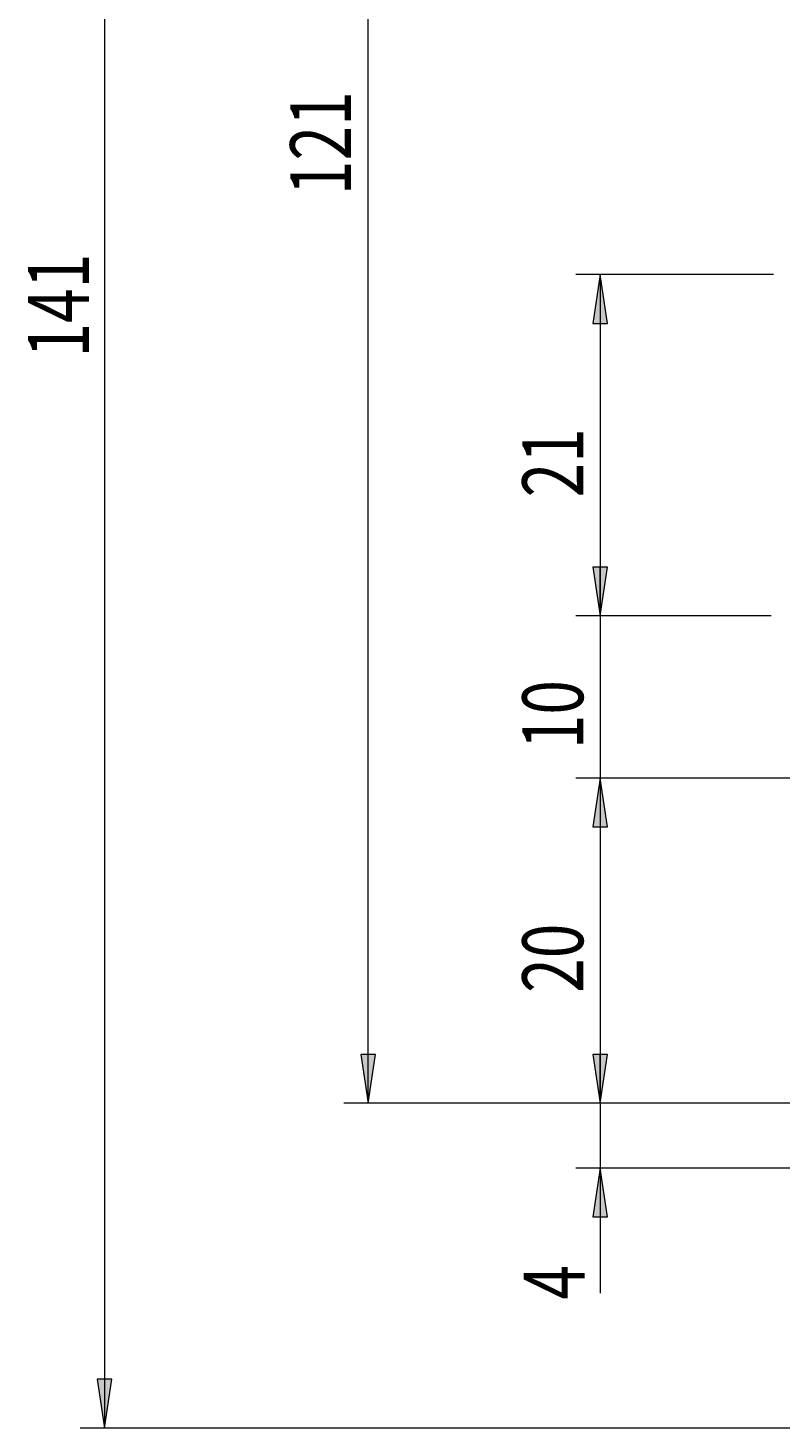
# Model space of a CAD drawing. Units: millimetres. Extents: x 5 to 292, y -203 to -7.
# Drawn here: x 62 to 93, y -162 to -105 of the extents above; entities that cross this region are included whole.
import ezdxf

# ---------------------------------------------------------------- set-up
doc = ezdxf.new("R2010")
doc.units = ezdxf.units.MM
doc.header["$MEASUREMENT"] = 0
doc.layers.add('Ebene 1', color=7, linetype='Continuous', lineweight=0)

# ---------------------------------------------------------------- blocks, each defined once
blk = doc.blocks.new('Block_0')
at = {"layer": 'Ebene 1', "true_color": 0x010101, "transparency": 33554687}
h = blk.add_hatch(color=18, dxfattribs=at)
h.dxf.hatch_style = 2
h.paths.add_polyline_path([(85.456, -149.061), (85.756, -147.061), (85.156, -147.061)])
h = blk.add_hatch(color=18, dxfattribs=at)
h.dxf.hatch_style = 2
h.paths.add_polyline_path([(85.456, -151.728), (85.156, -153.728), (85.756, -153.728)])
at = {"layer": 'Ebene 1', "color": 18, "lineweight": 18, "true_color": 0x010101}
for p, q in [((85.456, -149.061), (85.456, -147.061)), ((95.807, -149.061), (84.456, -149.061)), ((85.456, -149.061), (85.456, -151.728)), ((98.805, -151.728), (84.456, -151.728)), ((85.456, -151.728), (85.456, -156.857))]:
    blk.add_line(p, q, dxfattribs=at)
at = {"layer": 'Ebene 1'}
for points in [[(85.456, -149.061), (85.756, -147.061), (85.156, -147.061), (85.156, -147.061)], [(85.456, -151.728), (85.156, -153.728), (85.756, -153.728), (85.756, -153.728)]]:
    blk.add_lwpolyline(points, close=True, dxfattribs=at)
at = {"layer": 'Ebene 1', "insert": (84.817, -157.128), "char_height": 0.2, "attachment_point": 7, "rotation": 90}
blk.add_mtext('\\C18;\\c65793;\\FTxt|b0|i0|c1;\\H2.500000;\\W0.750000;4', dxfattribs=at)
blk = doc.blocks.new('Block_2')
at = {"layer": 'Ebene 1', "true_color": 0x010101, "transparency": 33554687}
h = blk.add_hatch(color=18, dxfattribs=at)
h.dxf.hatch_style = 2
h.paths.add_polyline_path([(75.927, -149.061), (76.227, -147.061), (75.627, -147.061)])
at = {"layer": 'Ebene 1', "color": 18, "lineweight": 18, "true_color": 0x010101}
for p, q in [((75.927, -149.061), (75.927, -68.395)), ((95.807, -149.061), (74.927, -149.061))]:
    blk.add_line(p, q, dxfattribs=at)
at = {"layer": 'Ebene 1'}
blk.add_lwpolyline([(75.927, -149.061), (76.227, -147.061), (75.627, -147.061), (75.627, -147.061)], close=True, dxfattribs=at)
at = {"layer": 'Ebene 1', "insert": (75.231, -111.796), "char_height": 0.2, "attachment_point": 7, "rotation": 90}
blk.add_mtext('\\C18;\\c65793;\\FTxt|b0|i0|c1;\\H2.500000;\\W0.750000;121', dxfattribs=at)
blk = doc.blocks.new('Block_3')
at = {"layer": 'Ebene 1', "true_color": 0x010101, "transparency": 33554687}
h = blk.add_hatch(color=18, dxfattribs=at)
h.dxf.hatch_style = 2
h.paths.add_polyline_path([(85.456, -135.728), (85.156, -137.728), (85.756, -137.728)])
h = blk.add_hatch(color=18, dxfattribs=at)
h.dxf.hatch_style = 2
h.paths.add_polyline_path([(85.456, -149.061), (85.756, -147.061), (85.156, -147.061)])
at = {"layer": 'Ebene 1', "color": 18, "lineweight": 18, "true_color": 0x010101}
for p, q in [((95.807, -135.728), (84.456, -135.728)), ((85.456, -135.728), (85.456, -149.061)), ((95.807, -149.061), (84.456, -149.061))]:
    blk.add_line(p, q, dxfattribs=at)
at = {"layer": 'Ebene 1'}
for points in [[(85.456, -135.728), (85.156, -137.728), (85.756, -137.728), (85.756, -137.728)], [(85.456, -149.061), (85.756, -147.061), (85.156, -147.061), (85.156, -147.061)]]:
    blk.add_lwpolyline(points, close=True, dxfattribs=at)
at = {"layer": 'Ebene 1', "insert": (84.761, -144.534), "char_height": 0.2, "attachment_point": 7, "rotation": 90}
blk.add_mtext('\\C18;\\c65793;\\FTxt|b0|i0|c1;\\H2.500000;\\W0.750000;20', dxfattribs=at)
blk = doc.blocks.new('Block_4')
at = {"layer": 'Ebene 1', "true_color": 0x010101, "transparency": 33554687}
h = blk.add_hatch(color=18, dxfattribs=at)
h.dxf.hatch_style = 2
h.paths.add_polyline_path([(85.456, -129.061), (85.756, -127.061), (85.156, -127.061)])
h = blk.add_hatch(color=18, dxfattribs=at)
h.dxf.hatch_style = 2
h.paths.add_polyline_path([(85.456, -135.728), (85.156, -137.728), (85.756, -137.728)])
at = {"layer": 'Ebene 1', "color": 18, "lineweight": 18, "true_color": 0x010101}
for p, q in [((85.456, -129.061), (85.456, -127.061)), ((92.474, -129.061), (84.456, -129.061)), ((85.456, -129.061), (85.456, -135.728)), ((95.807, -135.728), (84.456, -135.728)), ((85.456, -135.728), (85.456, -137.728))]:
    blk.add_line(p, q, dxfattribs=at)
at = {"layer": 'Ebene 1'}
for points in [[(85.456, -129.061), (85.756, -127.061), (85.156, -127.061), (85.156, -127.061)], [(85.456, -135.728), (85.156, -137.728), (85.756, -137.728), (85.756, -137.728)]]:
    blk.add_lwpolyline(points, close=True, dxfattribs=at)
at = {"layer": 'Ebene 1', "insert": (84.761, -134.539), "char_height": 0.2, "attachment_point": 7, "rotation": 90}
blk.add_mtext('\\C18;\\c65793;\\FTxt|b0|i0|c1;\\H2.500000;\\W0.750000;10', dxfattribs=at)
blk = doc.blocks.new('Block_5')
at = {"layer": 'Ebene 1', "true_color": 0x010101, "transparency": 33554687}
h = blk.add_hatch(color=18, dxfattribs=at)
h.dxf.hatch_style = 2
h.paths.add_polyline_path([(85.456, -115.061), (85.156, -117.061), (85.756, -117.061)])
h = blk.add_hatch(color=18, dxfattribs=at)
h.dxf.hatch_style = 2
h.paths.add_polyline_path([(85.456, -129.061), (85.756, -127.061), (85.156, -127.061)])
at = {"layer": 'Ebene 1', "color": 18, "lineweight": 18, "true_color": 0x010101}
for p, q in [((92.574, -115.061), (84.456, -115.061)), ((85.456, -115.061), (85.456, -129.061)), ((92.474, -129.061), (84.456, -129.061))]:
    blk.add_line(p, q, dxfattribs=at)
at = {"layer": 'Ebene 1'}
for points in [[(85.456, -115.061), (85.156, -117.061), (85.756, -117.061), (85.756, -117.061)], [(85.456, -129.061), (85.756, -127.061), (85.156, -127.061), (85.156, -127.061)]]:
    blk.add_lwpolyline(points, close=True, dxfattribs=at)
at = {"layer": 'Ebene 1', "insert": (84.761, -124.201), "char_height": 0.2, "attachment_point": 7, "rotation": 90}
blk.add_mtext('\\C18;\\c65793;\\FTxt|b0|i0|c1;\\H2.500000;\\W0.750000;21', dxfattribs=at)
blk = doc.blocks.new('Block_7')
at = {"layer": 'Ebene 1', "true_color": 0x010101, "transparency": 33554687}
h = blk.add_hatch(color=18, dxfattribs=at)
h.dxf.hatch_style = 2
h.paths.add_polyline_path([(65.107, -162.395), (65.407, -160.395), (64.807, -160.395)])
at = {"layer": 'Ebene 1', "color": 18, "lineweight": 18, "true_color": 0x010101}
for p, q in [((65.107, -68.395), (65.107, -162.395)), ((99.846, -162.395), (64.107, -162.395))]:
    blk.add_line(p, q, dxfattribs=at)
at = {"layer": 'Ebene 1'}
blk.add_lwpolyline([(65.107, -162.395), (65.407, -160.395), (64.807, -160.395), (64.807, -160.395)], close=True, dxfattribs=at)
at = {"layer": 'Ebene 1', "insert": (64.467, -118.463), "char_height": 0.2, "attachment_point": 7, "rotation": 90}
blk.add_mtext('\\C18;\\c65793;\\FTxt|b0|i0|c1;\\H2.500000;\\W0.750000;141', dxfattribs=at)

msp = doc.modelspace()

# ---------------------------------------------------------------- block references
at = {"layer": 'Ebene 1'}
for name in ['Block_7', 'Block_2', 'Block_5', 'Block_4', 'Block_3', 'Block_0']:
    msp.add_blockref(name, (0, 0), dxfattribs=at)

doc.saveas('drawing.dxf')
